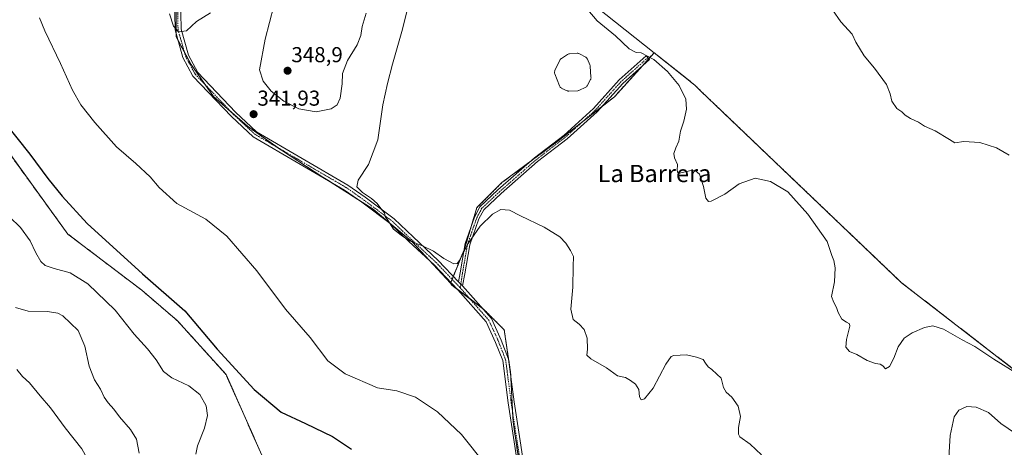
# Model space of a CAD drawing. Units: metres. Extents: x 611709 to 615184, y 4676117 to 4678485.
# Drawn here: x 612873 to 613329, y 4677042 to 4677241 of the extents above; entities that cross this region are included whole.
import ezdxf
from ezdxf.enums import TextEntityAlignment as Align

# ---------------------------------------------------------------- set-up
doc = ezdxf.new("R2010")
doc.units = ezdxf.units.M
doc.header["$MEASUREMENT"] = 0
doc.linetypes.add('TRAZO_Y_PUNTO', pattern=[1, 0.5, -0.25, 0, -0.25])
doc.linetypes.add('TRAZOS', pattern=[0.75, 0.5, -0.25])
for name, color, linetype, lineweight in [('Arbolado forestal', 92, 'TRAZOS', 0), ('Arbolado forestal CxS', 92, 'Continuous', 0), ('Camino', 19, 'Continuous', 0), ('Camino Cxs', 19, 'Continuous', 0), ('Camino eje', 39, 'TRAZO_Y_PUNTO', 13), ('Carátula', 7, 'Continuous', 5), ('Cultivos herbáceos CxS', 92, 'Continuous', 0), ('Curva de nivel maestra', 36, 'Continuous', 30), ('Curva de nivel normal', 36, 'Continuous', 0), ('Estanque', 2, 'Continuous', 0), ('Estanque Cxs', 2, 'Continuous', 0), ('Pastizal CxS', 92, 'Continuous', 0), ('Punto de cota en terreno', 7, 'Continuous', 0), ('Rótulo de punto de cota en terreno', 19, 'Continuous', 0), ('Texto cartográfico', 19, 'Continuous', 0)]:
    doc.layers.add(name, color=color, linetype=linetype, lineweight=lineweight)
doc.styles.add('Arial', font='txt', dxfattribs={"height": 0.2})

# ---------------------------------------------------------------- blocks, each defined once
blk = doc.blocks.new('*U162')
at = {"layer": 'Curva de nivel normal', "color": 36, "linetype": 'Continuous', "lineweight": 0}
blk.add_polyline3d([(612928.16, 4677039.62, 360), (612926.99, 4677046.12, 360), (612924.19, 4677050.64, 360), (612918.99, 4677056.45, 360), (612916.43, 4677060.01, 360), (612913.72, 4677063.02, 360), (612911.93, 4677065.57, 360), (612910.17, 4677069.24, 360), (612907.52, 4677073.57, 360), (612905.02, 4677080.05, 360), (612902.98, 4677089.3, 360), (612899.94, 4677096.6, 360), (612892.68, 4677103.31, 360), (612890.37, 4677104.5, 360), (612885.66, 4677105.32, 360), (612876.73, 4677105.5, 360), (612870.73, 4677107.16, 360)], dxfattribs=at)
blk = doc.blocks.new('*U164')
at = {"layer": 'Curva de nivel normal', "color": 36, "linetype": 'Continuous', "lineweight": 0}
for points in [[(612942.28, 4677243.32, 340), (612944.08, 4677237.74, 340), (612946.43, 4677234.97, 340), (612950.12, 4677235.5, 340), (612954.78, 4677239.88, 340), (612961.23, 4677243.9, 340)], [(613054, 4677251.35, 340), (613050.3, 4677236.35, 340), (613045.63, 4677220.07, 340), (613043.37, 4677211.02, 340), (613041.12, 4677201.23, 340), (613038.85, 4677184.9, 340), (613034.48, 4677173.56, 340), (613029.79, 4677166.23, 340), (613029.18, 4677163.11, 340), (613031.78, 4677160.46, 340), (613035.97, 4677157.75, 340), (613038.57, 4677155.36, 340), (613040.7, 4677152.49, 340), (613041.91, 4677151.03, 340), (613042.3, 4677149.42, 340), (613043.5, 4677147.62, 340), (613046.14, 4677143.59, 340), (613049.65, 4677140.78, 340), (613053.52, 4677138.08, 340), (613059.61, 4677135.78, 340), (613064.68, 4677133.24, 340), (613069.5, 4677129.9, 340), (613072.1, 4677128.58, 340), (613074.11, 4677127.37, 340), (613075.6, 4677127.67, 340), (613076.56, 4677128.88, 340), (613080.75, 4677136.89, 340), (613086.28, 4677144.84, 340), (613092.11, 4677150.5, 340), (613095.98, 4677152.59, 340), (613099.9, 4677152.36, 340), (613105.04, 4677149.75, 340), (613115.95, 4677144.48, 340), (613123.27, 4677139.98, 340), (613126.14, 4677136.99, 340), (613128.18, 4677133.58, 340), (613129.7, 4677130.91, 340), (613129.54, 4677126.17, 340), (613129.34, 4677116.6, 340), (613128.44, 4677106.43, 340), (613129.41, 4677101.62, 340), (613132.28, 4677099.49, 340), (613134.62, 4677096.97, 340), (613135.9, 4677092.92, 340), (613136.09, 4677087.89, 340), (613135.77, 4677085.04, 340), (613137.63, 4677083.35, 340), (613144.88, 4677079.28, 340), (613150.04, 4677075.53, 340), (613153.74, 4677074.8, 340), (613156.11, 4677073.26, 340), (613158.46, 4677071.61, 340), (613159.94, 4677069.09, 340), (613160.22, 4677065.71, 340), (613161.05, 4677064.36, 340), (613162.58, 4677064.76, 340), (613166.64, 4677069.71, 340), (613172.5, 4677080.98, 340), (613174.86, 4677084.41, 340), (613176.13, 4677084.97, 340), (613181.98, 4677085.28, 340), (613186.67, 4677084.15, 340), (613189.75, 4677083.15, 340), (613190.79, 4677081.32, 340), (613192.1, 4677079.69, 340), (613193.8, 4677078.45, 340), (613196.05, 4677076.31, 340), (613198.08, 4677074.36, 340), (613199.26, 4677070.03, 340), (613200.43, 4677067.88, 340), (613203, 4677065.61, 340), (613205.93, 4677061.42, 340), (613207.15, 4677056.68, 340), (613206.13, 4677051.46, 340), (613206.12, 4677048.44, 340), (613206.84, 4677047.14, 340), (613211.5, 4677043.74, 340), (613216.89, 4677038.82, 340)], [(613303.08, 4677027.25, 340), (613304.39, 4677047.88, 340), (613306.14, 4677056.55, 340), (613308.41, 4677059.64, 340), (613312.09, 4677061.26, 340), (613316.46, 4677061, 340), (613322.06, 4677058.51, 340), (613327.78, 4677053.45, 340), (613334.58, 4677048.8, 340)]]:
    blk.add_polyline3d(points, dxfattribs=at)
blk = doc.blocks.new('*U167')
at = {"layer": 'Curva de nivel normal', "color": 36, "linetype": 'Continuous', "lineweight": 0}
blk.add_polyline3d([(613133.69, 4677248.36, 335), (613140.65, 4677240.08, 335), (613149.06, 4677233.19, 335), (613155.5, 4677227.17, 335), (613158.65, 4677225.47, 335), (613161.06, 4677225.23, 335), (613166.91, 4677222.24, 335), (613173.23, 4677216.68, 335), (613178.62, 4677210.09, 335), (613181.71, 4677203.85, 335), (613182.11, 4677199.11, 335), (613180.86, 4677193.61, 335), (613179.29, 4677189, 335), (613178.46, 4677184.3, 335), (613177.1, 4677181.17, 335), (613176.22, 4677178.58, 335), (613176.43, 4677176.68, 335), (613177.9, 4677173.46, 335), (613177.72, 4677170.8, 335), (613177.97, 4677169.65, 335), (613178.74, 4677169.49, 335), (613183.36, 4677170.54, 335), (613186.09, 4677170.76, 335), (613188.09, 4677168.99, 335), (613189.89, 4677163.35, 335), (613191.01, 4677157.95, 335), (613192.21, 4677156.42, 335), (613193.44, 4677156.5, 335), (613199.81, 4677159.79, 335), (613206.42, 4677164.59, 335), (613213.87, 4677167.22, 335), (613221, 4677165.62, 335), (613229.06, 4677160.87, 335), (613238.39, 4677150.54, 335), (613247.34, 4677137.84, 335), (613249.49, 4677131.27, 335), (613250.33, 4677128.97, 335), (613251.03, 4677125.65, 335), (613250.68, 4677119.09, 335), (613249.3, 4677112.3, 335), (613250.37, 4677109.45, 335), (613251.66, 4677107.16, 335), (613252.33, 4677104.82, 335), (613254.16, 4677101.83, 335), (613256.23, 4677100.46, 335), (613257.63, 4677099.69, 335), (613257.86, 4677098.58, 335), (613256.27, 4677092.29, 335), (613255.92, 4677088.8, 335), (613257.57, 4677086.73, 335), (613261.08, 4677085.38, 335), (613265.86, 4677082.55, 335), (613269.75, 4677081.16, 335), (613271.93, 4677080.91, 335), (613273.15, 4677080.12, 335), (613274.29, 4677078.78, 335), (613276.19, 4677079.77, 335), (613278.17, 4677083.67, 335), (613280.17, 4677088.93, 335), (613283.05, 4677092.92, 335), (613286.77, 4677095.48, 335), (613292.51, 4677097.96, 335), (613296.27, 4677098.72, 335), (613301.26, 4677097.21, 335), (613309.9, 4677092.2, 335), (613315.72, 4677089.03, 335), (613324.53, 4677083.28, 335), (613335.63, 4677076.5, 335)], dxfattribs=at)
blk = doc.blocks.new('*U168')
at = {"layer": 'Curva de nivel normal', "color": 36, "linetype": 'Continuous', "lineweight": 0}
blk.add_polyline3d([(612954.51, 4677039.2, 355), (612955.28, 4677043.04, 355), (612958.45, 4677051.25, 355), (612959.84, 4677057.06, 355), (612959.18, 4677061.57, 355), (612956.26, 4677066.8, 355), (612951.14, 4677070.79, 355), (612943.24, 4677074.6, 355), (612939.42, 4677077.57, 355), (612936, 4677082.9, 355), (612932.02, 4677087.95, 355), (612925.88, 4677094.8, 355), (612917.02, 4677105.92, 355), (612904.37, 4677118.16, 355), (612896.08, 4677123.25, 355), (612888.66, 4677125.21, 355), (612884.52, 4677126.69, 355), (612882.57, 4677128.47, 355), (612880.25, 4677132.51, 355), (612877.61, 4677138.09, 355), (612873.1, 4677144.33, 355), (612868.07, 4677149.18, 355)], dxfattribs=at)
blk = doc.blocks.new('*U169')
at = {"layer": 'Curva de nivel normal', "color": 36, "linetype": 'Continuous', "lineweight": 0}
blk.add_polyline3d([(613088.65, 4677034.53, 345), (613077.72, 4677048.27, 345), (613066.49, 4677058.87, 345), (613056.3, 4677065.68, 345), (613047.64, 4677068.51, 345), (613038.76, 4677069.89, 345), (613023.65, 4677076.45, 345), (613015.73, 4677082.53, 345), (613007.46, 4677093.23, 345), (612996.05, 4677106.44, 345), (612982.77, 4677124.21, 345), (612968.85, 4677140.3, 345), (612959.03, 4677148.14, 345), (612945.62, 4677155.39, 345), (612937.38, 4677162.82, 345), (612933.28, 4677167.72, 345), (612926.62, 4677173.96, 345), (612917.68, 4677181.68, 345), (612907.6, 4677192.93, 345), (612901.07, 4677201.18, 345), (612897.21, 4677207.99, 345), (612891.6, 4677220.38, 345), (612884.33, 4677235.43, 345), (612881.95, 4677241.48, 345)], dxfattribs=at)
blk = doc.blocks.new('*U173')
at = {"layer": 'Curva de nivel normal', "color": 36, "linetype": 'Continuous', "lineweight": 0}
blk.add_polyline3d([(613249.78, 4677245.25, 330), (613253.6, 4677239.74, 330), (613258.87, 4677234.01, 330), (613260.66, 4677230.23, 330), (613264.41, 4677223.96, 330), (613269.27, 4677218.18, 330), (613274.75, 4677210.57, 330), (613276.57, 4677206.29, 330), (613277.21, 4677202.96, 330), (613279.57, 4677199.45, 330), (613281.87, 4677198.01, 330), (613283.45, 4677196.43, 330), (613285.96, 4677194.78, 330), (613289.64, 4677193.13, 330), (613292.42, 4677191.23, 330), (613297.34, 4677189.16, 330), (613304, 4677185.15, 330), (613306.48, 4677183.49, 330), (613310.71, 4677184.11, 330), (613318.11, 4677183.69, 330), (613325.89, 4677181.19, 330), (613331.65, 4677177.81, 330)], dxfattribs=at)
blk = doc.blocks.new('*U176')
at = {"layer": 'Curva de nivel maestra', "color": 36, "linetype": 'Continuous', "lineweight": 30}
blk.add_polyline3d([(612866.04, 4677192.62, 350), (612877.51, 4677178.35, 350), (612885.79, 4677167.04, 350), (612892.42, 4677158.9, 350), (612904.01, 4677146.13, 350), (612929.76, 4677122.85, 350), (612949.32, 4677105.72, 350), (612964.38, 4677087.9, 350), (612981.51, 4677069.18, 350), (612994, 4677058.61, 350), (613005.24, 4677053.32, 350), (613017.86, 4677047.33, 350), (613026.72, 4677041.48, 350)], dxfattribs=at)
blk = doc.blocks.new('5PATER')
at = {"layer": 'Carátula', "linetype": 'Continuous', "lineweight": 5}
h = blk.add_hatch(color=250, dxfattribs=at)
edge = h.paths.add_edge_path()
edge.add_ellipse((0, 0.01), major_axis=(-1.33, -1.34), ratio=0.999422, start_angle=0, end_angle=360)

msp = doc.modelspace()

# ---------------------------------------------------------------- linework, layer by layer
at = {"layer": 'Arbolado forestal', "color": 92, "linetype": 'TRAZOS', "lineweight": 0}
for points in [[(612787.32, 4677259.7, 351.9), (612826.39, 4677220.62, 351.62), (612860.72, 4677188.64, 350.91), (612895.05, 4677141.27, 351.27), (612929.37, 4677115.21, 350.94), (612945.95, 4677101, 350.74), (612968.44, 4677076.13, 350.63), (612987.38, 4677033.49, 354.48), (612994.48, 4677009.8, 355.81), (612995.37, 4676983.15, 356.69), (613001.88, 4676968.35, 356.39), (613014.9, 4676958.87, 356.17), (613050.14, 4676961.09, 353.6), (613072.7, 4676949.64, 352.24), (613085.89, 4676941.95, 352.22), (613092.12, 4676936.56, 351.85), (613096.68, 4676927.43, 351.72), (613100.83, 4676917.06, 351.4), (613110.86, 4676919.74, 348.92), (613111.05, 4676919.79, 348.89)], [(613167.06, 4677225.35, 334.19), (613164.53, 4677222.55, 335.04), (613161.76, 4677219.49, 335.85), (613148.59, 4677204.92, 337.8), (613142.62, 4677200.25, 337.41), (613133.96, 4677193.47, 336.78), (613121.92, 4677184.05, 336.7), (613110.05, 4677175.23, 337.09), (613096.4, 4677165.11, 337.8), (613084.81, 4677153.51, 338.76), (613082.17, 4677144.73, 339.39), (613079.01, 4677134.18, 340), (613078.91, 4677133.95, 340.01), (613073.9, 4677121.69, 340.23), (613073.32, 4677120.27, 340.28), (613072.74, 4677118.85, 340.33), (613072.55, 4677118.4, 340.35)], [(613896.11, 4676596.59, 348.37), (613895.79, 4676596.91, 348.36), (613846.39, 4676647.52, 348.3), (613787.36, 4676694.14, 347.49), (613744.4, 4676734.35, 347.28), (613672.96, 4676788.33, 344.48), (613670.93, 4676789.86, 344.41), (613650.11, 4676809.11, 344.06), (613628.87, 4676828.73, 343.53), (613580.34, 4676869, 342.58), (613564.36, 4676887.95, 340.66), (613544.24, 4676903.94, 339.5), (613520.63, 4676921.1, 338.46), (613519.06, 4676922.37, 338.41), (613516.97, 4676924.06, 338.38), (613477.83, 4676955.72, 337.63), (613471.98, 4676960.45, 337.7), (613439.04, 4676989.77, 338.01), (613375.67, 4677046.19, 335.63), (613281.8, 4677118.67, 333.33), (613188.53, 4677207.71, 333.75), (613185.87, 4677210.37, 333.81), (613167.06, 4677225.35, 334.19)], [(613072.55, 4677118.4, 340.35), (613073.2, 4677117.57, 340.41), (613075.95, 4677115.48, 340.51), (613081.63, 4677111.17, 340.9), (613087.3, 4677106.85, 341.3), (613088, 4677106.32, 341.34), (613097.47, 4677096.85, 341.85), (613099.53, 4677083.23, 342.17), (613099.53, 4677083.21, 342.17), (613100.43, 4677077.31, 342.38), (613100.51, 4677075.61, 342.45), (613101.37, 4677058.84, 342.84), (613101.61, 4677054.21, 343), (613104.67, 4677033.24, 343.83)]]:
    msp.add_polyline3d(points, dxfattribs=at)
at = {"layer": 'Arbolado forestal CxS', "color": 92, "linetype": 'Continuous', "lineweight": 0}
for points in [[(613104.67, 4677033.24, 343.83), (613101.61, 4677054.21, 343), (613100.43, 4677077.3, 342.38), (613097.47, 4677096.85, 341.85), (613088, 4677106.32, 341.34), (613073.2, 4677117.57, 340.41), (613072.55, 4677118.4, 340.35), (613079.01, 4677134.18, 340), (613084.81, 4677153.51, 338.76), (613096.4, 4677165.11, 337.8), (613121.92, 4677184.05, 336.7), (613148.59, 4677204.92, 337.8), (613167.06, 4677225.34, 334.19), (613185.87, 4677210.37, 333.81), (613188.53, 4677207.71, 333.75), (613281.8, 4677118.67, 333.33), (613375.67, 4677046.19, 335.63)], [(612860.72, 4677188.64, 350.91), (612895.05, 4677141.27, 351.27), (612929.37, 4677115.21, 350.94), (612945.95, 4677101, 350.74), (612968.44, 4677076.12, 350.63), (612987.38, 4677033.49, 354.48)]]:
    msp.add_polyline3d(points, dxfattribs=at)
at = {"layer": 'Camino', "color": 19, "linetype": 'Continuous', "lineweight": 0}
for points in [[(612915.58, 4677319.17, 339.19), (612941.31, 4677284.92, 338.27), (612947.35, 4677271.07, 338.11), (612947.38, 4677251.33, 338.87), (612947.58, 4677236.32, 339.85), (612950.97, 4677224.24, 340.67), (612955.34, 4677216.19, 341.35), (612972.89, 4677197.73, 341.74), (612982.66, 4677188.68, 341.09), (613024.95, 4677164, 340.17), (613033.05, 4677158.33, 340.03), (613046.44, 4677148.3, 339.9), (613055.23, 4677139.91, 339.87), (613066.9, 4677129.04, 340.1), (613076.34, 4677119.13, 340.37)], [(613105.67, 4677021.71, 344.36), (613099.32, 4677063, 342.78), (613096.8, 4677082.54, 342.21), (613093.49, 4677091.02, 341.93), (613089.15, 4677100.53, 341.47), (613075.98, 4677115.46, 340.51), (613064.93, 4677127.05, 340.21), (613053.31, 4677137.87, 340.02), (613044.63, 4677146.16, 340.01), (613031.41, 4677156.06, 340.19), (613023.44, 4677161.64, 340.29), (612980.98, 4677186.42, 341.26), (612970.92, 4677195.74, 341.91), (612953.06, 4677214.53, 341.57), (612948.36, 4677223.18, 340.95), (612944.79, 4677235.92, 340.1), (612944.58, 4677251.3, 339.23)], [(613076.34, 4677119.13, 340.37), (613077.02, 4677123.22, 340.23), (613079.42, 4677136.81, 339.9), (613083.71, 4677149.14, 339.16), (613086.21, 4677153.87, 338.75), (613094.56, 4677161.69, 338.2), (613111.54, 4677176.54, 337.01), (613125.29, 4677187.12, 336.69), (613138.97, 4677199.48, 336.85), (613150.88, 4677212.72, 336.84), (613163.36, 4677223.87, 334.86), (613164.83, 4677222.23, 335.07), (613152.44, 4677211.15, 337.24), (613140.53, 4677197.93, 337.25), (613126.7, 4677185.42, 336.82), (613112.93, 4677174.84, 337.15), (613096.04, 4677160.05, 338.46), (613087.99, 4677152.52, 339.09), (613085.73, 4677148.26, 339.37), (613081.55, 4677136.25, 340.16), (613079.19, 4677122.85, 340.51), (613078.17, 4677117.2, 340.58)], [(613078.17, 4677117.2, 340.58), (613091.52, 4677102.07, 341.58), (613096.07, 4677092.11, 342.07), (613099.53, 4677083.23, 342.17), (613102.09, 4677063.4, 342.7), (613108.44, 4677022.14, 344.36), (613113.52, 4676988.67, 345.58), (613116.72, 4676961.64, 346.63), (613118.15, 4676942.15, 347.66), (613118.19, 4676927.82, 348.57), (613112.95, 4676917.68, 349.03), (613105.19, 4676903.98, 350.03), (613086.8, 4676887.82, 351.17), (613066.11, 4676867.58, 353.1), (613050.15, 4676856.09, 355.37), (613030.9, 4676840.4, 357.22), (613022.54, 4676826.47, 358.43), (613008.21, 4676805.28, 359.92), (612996.63, 4676791.63, 360.81)], [(613076.34, 4677119.13, 340.37), (613077.37, 4677117.97, 340.5), (613078.17, 4677117.2, 340.58)], [(613076.34, 4677119.13, 340.37), (613077.37, 4677117.97, 340.5), (613078.17, 4677117.2, 340.58)]]:
    msp.add_polyline3d(points, dxfattribs=at)
at = {"layer": 'Camino Cxs', "color": 19, "linetype": 'Continuous', "lineweight": 0}
for points in [[(613105.67, 4677021.71, 344.36), (613099.32, 4677063, 342.78), (613096.8, 4677082.54, 342.21), (613093.49, 4677091.02, 341.93), (613089.15, 4677100.53, 341.47), (613075.98, 4677115.46, 340.51), (613064.93, 4677127.05, 340.21), (613053.31, 4677137.87, 340.02), (613044.63, 4677146.16, 340.01), (613031.41, 4677156.06, 340.19), (613023.44, 4677161.64, 340.29), (612980.98, 4677186.42, 341.26), (612970.92, 4677195.74, 341.91), (612953.06, 4677214.53, 341.57), (612948.36, 4677223.18, 340.95), (612944.79, 4677235.92, 340.1), (612944.58, 4677251.3, 339.23)], [(612947.38, 4677251.33, 338.87), (612947.58, 4677236.32, 339.85), (612950.97, 4677224.24, 340.67), (612955.34, 4677216.19, 341.35), (612972.89, 4677197.73, 341.74), (612982.66, 4677188.68, 341.09), (613024.95, 4677164, 340.17), (613033.05, 4677158.33, 340.03), (613046.44, 4677148.3, 339.9), (613055.23, 4677139.91, 339.87), (613066.9, 4677129.04, 340.1), (613076.34, 4677119.13, 340.37), (613077.37, 4677117.97, 340.5), (613078.17, 4677117.2, 340.58), (613091.52, 4677102.07, 341.58), (613096.07, 4677092.11, 342.07), (613099.53, 4677083.23, 342.17), (613102.09, 4677063.4, 342.7), (613108.44, 4677022.14, 344.36)]]:
    msp.add_polyline3d(points, dxfattribs=at)
msp.add_polyline3d([(613078.17, 4677117.2, 340.58), (613077.37, 4677117.97, 340.5), (613076.34, 4677119.13, 340.37), (613077.02, 4677123.22, 340.23), (613079.42, 4677136.81, 339.9), (613083.71, 4677149.14, 339.16), (613086.21, 4677153.87, 338.75), (613094.56, 4677161.69, 338.2), (613111.54, 4677176.54, 337.01), (613125.29, 4677187.12, 336.69), (613138.97, 4677199.48, 336.85), (613150.88, 4677212.72, 336.84), (613163.36, 4677223.87, 334.86), (613164.83, 4677222.23, 335.07), (613152.44, 4677211.15, 337.24), (613140.53, 4677197.93, 337.25), (613126.7, 4677185.42, 336.82), (613112.93, 4677174.84, 337.15), (613096.04, 4677160.05, 338.46), (613087.99, 4677152.52, 339.09), (613085.73, 4677148.26, 339.37), (613081.55, 4677136.25, 340.16), (613079.19, 4677122.85, 340.51), (613078.17, 4677117.2, 340.58)], close=True, dxfattribs=at)
at = {"layer": 'Camino eje', "color": 39, "linetype": 'TRAZO_Y_PUNTO', "lineweight": 13}
for points in [[(612910.88, 4677323.09, 339.61), (612940.09, 4677284.21, 338.45), (612945.95, 4677270.77, 338.29), (612945.98, 4677251.32, 339), (612946.19, 4677236.12, 339.91), (612949.67, 4677223.71, 340.8), (612954.2, 4677215.36, 341.44), (612971.91, 4677196.73, 341.77), (612981.82, 4677187.55, 341.13), (613024.2, 4677162.82, 340.2), (613032.23, 4677157.19, 340.11), (613045.54, 4677147.23, 339.95), (613054.27, 4677138.89, 339.95), (613065.91, 4677128.04, 340.16), (613077.01, 4677116.4, 340.51)], [(613164.09, 4677223.05, 334.98), (613151.66, 4677211.93, 337.04), (613139.75, 4677198.71, 337.05), (613125.99, 4677186.27, 336.75), (613112.24, 4677175.69, 337.07), (613095.3, 4677160.87, 338.32), (613087.1, 4677153.2, 338.89), (613084.72, 4677148.7, 339.26), (613080.49, 4677136.53, 340.02), (613078.1, 4677123.03, 340.37), (613077.37, 4677117.97, 340.5), (613077.01, 4677116.4, 340.51)], [(613077.01, 4677116.4, 340.51), (613090.33, 4677101.3, 341.53), (613094.78, 4677091.56, 342), (613098.16, 4677082.89, 342.19), (613100.7, 4677063.2, 342.75), (613107.05, 4677021.93, 344.34), (613112.13, 4676988.48, 345.61), (613115.33, 4676961.5, 346.73), (613116.75, 4676942.09, 347.67), (613116.79, 4676928.16, 348.51), (613111.72, 4676918.35, 348.9), (613104.09, 4676904.87, 349.92), (613085.85, 4676888.85, 351.02), (613065.21, 4676868.65, 353.08), (613049.3, 4676857.2, 355.22), (613029.82, 4676841.33, 357.27), (613021.36, 4676827.22, 358.11), (613007.1, 4676806.13, 359.76), (612995.79, 4676792.8, 360.74), (612993.62, 4676791.95, 360.94)]]:
    msp.add_polyline3d(points, dxfattribs=at)
at = {"layer": 'Cultivos herbáceos CxS', "color": 92, "linetype": 'Continuous', "lineweight": 0}
for points in [[(613167.06, 4677225.35, 334.19), (613135.73, 4677250.28, 333.79), (613118.09, 4677272.53, 334.11), (613076.59, 4677318.25, 333.27), (613029.14, 4677377.62, 331.33), (612975.78, 4677441.87, 330.07), (612974.23, 4677443.72, 330.24), (612973.88, 4677444.15, 330.22)], [(612787.32, 4677259.7, 351.9), (612826.39, 4677220.62, 351.62), (612860.72, 4677188.64, 350.91), (612895.05, 4677141.27, 351.27), (612929.37, 4677115.21, 350.94), (612945.95, 4677101, 350.74), (612968.44, 4677076.13, 350.63), (612987.38, 4677033.49, 354.48), (612994.48, 4677009.8, 355.81), (612995.37, 4676983.15, 356.69), (613001.88, 4676968.35, 356.39), (613014.9, 4676958.87, 356.17), (613050.14, 4676961.09, 353.6), (613072.7, 4676949.64, 352.24), (613085.89, 4676941.95, 352.22), (613092.12, 4676936.56, 351.85), (613096.68, 4676927.43, 351.72), (613100.83, 4676917.06, 351.4), (613110.86, 4676919.74, 348.92), (613111.05, 4676919.79, 348.89)], [(612945.25, 4677248.98, 339.23), (612945.25, 4677232.8, 340.25), (612952.3, 4677219.93, 341), (612962.67, 4677205, 342.34), (612978.44, 4677191.31, 341.4), (612994.2, 4677180.1, 340.78), (613013.39, 4677167.62, 340.36), (613036.77, 4677152.78, 340.09), (613054.95, 4677137.56, 339.99), (613072.55, 4677118.4, 340.35), (613072.55, 4677118.4, 340.35), (613073.2, 4677117.57, 340.41), (613088, 4677106.32, 341.34), (613097.47, 4677096.85, 341.85), (613100.43, 4677077.3, 342.38), (613101.61, 4677054.21, 343), (613104.67, 4677033.24, 343.83)], [(612945.25, 4677248.98, 339.23), (612945.25, 4677234.28, 340.15), (612945.25, 4677232.8, 340.25), (612946.1, 4677231.24, 340.26), (612949.07, 4677225.82, 340.65), (612952.3, 4677219.93, 341), (612958.94, 4677210.37, 341.93), (612962.67, 4677205, 342.34), (612970.57, 4677198.14, 341.89), (612978.44, 4677191.31, 341.4), (612992.51, 4677181.31, 340.84), (612994.2, 4677180.1, 340.78), (613013.39, 4677167.62, 340.36), (613015.68, 4677166.17, 340.38), (613029.57, 4677157.35, 340.2), (613036.77, 4677152.78, 340.09), (613054.95, 4677137.56, 339.99), (613062.74, 4677129.09, 340.16), (613072.55, 4677118.4, 340.35)], [(613375.67, 4677046.19, 335.63), (613281.8, 4677118.67, 333.33), (613188.53, 4677207.71, 333.75), (613185.87, 4677210.37, 333.81), (613167.06, 4677225.34, 334.19), (613135.73, 4677250.28, 333.79)], [(613896.11, 4676596.59, 348.37), (613895.79, 4676596.91, 348.36), (613846.39, 4676647.52, 348.3), (613787.36, 4676694.14, 347.49), (613744.4, 4676734.35, 347.28), (613672.96, 4676788.33, 344.48), (613670.93, 4676789.86, 344.41), (613650.11, 4676809.11, 344.06), (613628.87, 4676828.73, 343.53), (613580.34, 4676869, 342.58), (613564.36, 4676887.95, 340.66), (613544.24, 4676903.94, 339.5), (613520.63, 4676921.1, 338.46), (613519.06, 4676922.37, 338.41), (613516.97, 4676924.06, 338.38), (613477.83, 4676955.72, 337.63), (613471.98, 4676960.45, 337.7), (613439.04, 4676989.77, 338.01), (613375.67, 4677046.19, 335.63), (613281.8, 4677118.67, 333.33), (613188.53, 4677207.71, 333.75), (613185.87, 4677210.37, 333.81), (613167.06, 4677225.35, 334.19)], [(612987.38, 4677033.49, 354.48), (612968.44, 4677076.12, 350.63), (612945.95, 4677101, 350.74), (612929.37, 4677115.21, 350.94), (612895.05, 4677141.27, 351.27), (612860.72, 4677188.64, 350.91)], [(613072.55, 4677118.4, 340.35), (613073.2, 4677117.57, 340.41), (613075.95, 4677115.48, 340.51), (613081.63, 4677111.17, 340.9), (613087.3, 4677106.85, 341.3), (613088, 4677106.32, 341.34), (613097.47, 4677096.85, 341.85), (613099.53, 4677083.23, 342.17), (613099.53, 4677083.21, 342.17), (613100.43, 4677077.31, 342.38), (613100.51, 4677075.61, 342.45), (613101.37, 4677058.84, 342.84), (613101.61, 4677054.21, 343), (613104.67, 4677033.24, 343.83)]]:
    msp.add_polyline3d(points, dxfattribs=at)
at = {"layer": 'Curva de nivel normal', "color": 36, "linetype": 'Continuous', "lineweight": 0}
for points in [[(612994.58, 4677262.71, 345), (612986.57, 4677231.69, 345), (612984.03, 4677217.48, 345), (612985.7, 4677212.15, 345), (612989.45, 4677207.57, 345), (612995.28, 4677202.9, 345), (613002.17, 4677199.38, 345), (613010.23, 4677197.89, 345)], [(613010.23, 4677197.89, 345), (613017.16, 4677199.37, 345), (613020.07, 4677201.26, 345), (613021.34, 4677204.31, 345), (613022.29, 4677210.88, 345), (613022.53, 4677215.64, 345), (613024.86, 4677221.68, 345), (613029.29, 4677229.01, 345), (613030.95, 4677233.33, 345), (613031.66, 4677237.48, 345), (613033.44, 4677243.68, 345)], [(612871.7, 4676997.18, 365), (612873.91, 4676997.22, 365), (612875.29, 4676995.8, 365), (612877.85, 4676992.77, 365), (612879.86, 4676987.68, 365), (612882.58, 4676984.45, 365), (612887.21, 4676984.57, 365), (612892.41, 4676987.01, 365), (612898.58, 4676994.06, 365), (612903.94, 4677005.92, 365), (612906.83, 4677019.58, 365), (612907.34, 4677027.25, 365), (612906.08, 4677033.59, 365), (612901.5, 4677041.62, 365), (612893.87, 4677051.34, 365), (612887.11, 4677060.65, 365), (612882.28, 4677066.26, 365), (612877.36, 4677072.27, 365), (612874.12, 4677075.25, 365), (612871.38, 4677078.42, 365)]]:
    msp.add_polyline3d(points, dxfattribs=at)
at = {"layer": 'Estanque', "color": 2, "linetype": 'Continuous', "lineweight": 0}
msp.add_polyline3d([(613131.61, 4677207.73, 334.66), (613127.52, 4677207.58, 334.69), (613127.22, 4677207.59, 334.69), (613126.92, 4677207.65, 334.69), (613126.63, 4677207.75, 334.68), (613124.28, 4677208.81, 334.69), (613124.15, 4677208.87, 334.7), (613123.88, 4677209.02, 334.71), (613123.62, 4677209.21, 334.71), (613123.41, 4677209.44, 334.72), (613123.23, 4677209.71, 334.71), (613123.1, 4677209.99, 334.71), (613120.97, 4677215.6, 334.68), (613120.88, 4677215.91, 334.7), (613120.84, 4677216.23, 334.7), (613120.86, 4677216.55, 334.7), (613120.92, 4677216.86, 334.69), (613121.03, 4677217.16, 334.68), (613123.29, 4677221.9, 334.76), (613123.43, 4677222.14, 334.77), (613123.6, 4677222.36, 334.77), (613123.79, 4677222.55, 334.76), (613124.01, 4677222.72, 334.76), (613126.8, 4677224.53, 334.75), (613127.1, 4677224.69, 334.77), (613127.41, 4677224.79, 334.79), (613127.74, 4677224.84, 334.8), (613131.3, 4677225.1, 334.87), (613131.6, 4677225.1, 334.88), (613131.88, 4677225.06, 334.9), (613132.16, 4677224.98, 334.91), (613132.43, 4677224.86, 334.91), (613135.28, 4677223.26, 334.85), (613135.55, 4677223.07, 334.85), (613135.79, 4677222.85, 334.85), (613135.99, 4677222.58, 334.85), (613136.14, 4677222.29, 334.84), (613137.21, 4677219.72, 334.77), (613137.3, 4677219.42, 334.76), (613137.35, 4677219.1, 334.74), (613137.74, 4677214, 334.74), (613137.75, 4677213.72, 334.74), (613137.71, 4677213.44, 334.74), (613137.63, 4677213.16, 334.76), (613137.51, 4677212.9, 334.77), (613135.98, 4677210.06, 334.84), (613135.81, 4677209.8, 334.85), (613135.6, 4677209.56, 334.85), (613135.35, 4677209.36, 334.85), (613135.08, 4677209.21, 334.84), (613132.4, 4677207.93, 334.71), (613132.15, 4677207.83, 334.7), (613131.88, 4677207.76, 334.68), (613131.61, 4677207.73, 334.66)], dxfattribs=at)
at = {"layer": 'Estanque Cxs', "color": 2, "linetype": 'Continuous', "lineweight": 0}
msp.add_polyline3d([(613131.61, 4677207.73, 334.66), (613127.52, 4677207.58, 334.69), (613127.22, 4677207.59, 334.69), (613126.92, 4677207.65, 334.69), (613126.63, 4677207.75, 334.68), (613124.28, 4677208.81, 334.69), (613124.15, 4677208.87, 334.7), (613123.88, 4677209.02, 334.71), (613123.62, 4677209.21, 334.71), (613123.41, 4677209.44, 334.72), (613123.23, 4677209.71, 334.71), (613123.1, 4677209.99, 334.71), (613120.97, 4677215.6, 334.68), (613120.88, 4677215.91, 334.7), (613120.84, 4677216.23, 334.7), (613120.86, 4677216.55, 334.7), (613120.92, 4677216.86, 334.69), (613121.03, 4677217.16, 334.68), (613123.29, 4677221.9, 334.76), (613123.43, 4677222.14, 334.77), (613123.6, 4677222.36, 334.77), (613123.79, 4677222.55, 334.76), (613124.01, 4677222.72, 334.76), (613126.8, 4677224.53, 334.75), (613127.1, 4677224.69, 334.77), (613127.41, 4677224.79, 334.79), (613127.74, 4677224.84, 334.8), (613131.3, 4677225.1, 334.87), (613131.6, 4677225.1, 334.88), (613131.88, 4677225.06, 334.9), (613132.16, 4677224.98, 334.91), (613132.43, 4677224.86, 334.91), (613135.28, 4677223.26, 334.85), (613135.55, 4677223.07, 334.85), (613135.79, 4677222.85, 334.85), (613135.99, 4677222.58, 334.85), (613136.14, 4677222.29, 334.84), (613137.21, 4677219.72, 334.77), (613137.3, 4677219.42, 334.76), (613137.35, 4677219.1, 334.74), (613137.74, 4677214, 334.74), (613137.75, 4677213.72, 334.74), (613137.71, 4677213.44, 334.74), (613137.63, 4677213.16, 334.76), (613137.51, 4677212.9, 334.77), (613135.98, 4677210.06, 334.84), (613135.81, 4677209.8, 334.85), (613135.6, 4677209.56, 334.85), (613135.35, 4677209.36, 334.85), (613135.08, 4677209.21, 334.84), (613132.4, 4677207.93, 334.71), (613132.15, 4677207.83, 334.7), (613131.88, 4677207.76, 334.68), (613131.61, 4677207.73, 334.66)], close=True, dxfattribs=at)
at = {"layer": 'Pastizal CxS', "color": 92, "linetype": 'Continuous', "lineweight": 0}
for points in [[(613167.06, 4677225.35, 334.19), (613135.73, 4677250.28, 333.79), (613118.09, 4677272.53, 334.11), (613076.59, 4677318.25, 333.27), (613029.14, 4677377.62, 331.33), (612975.78, 4677441.87, 330.07), (612974.23, 4677443.72, 330.24), (612973.88, 4677444.15, 330.22)], [(613135.73, 4677250.28, 333.79), (613167.06, 4677225.34, 334.19), (613167.06, 4677225.34, 334.19), (613148.59, 4677204.92, 337.8), (613121.92, 4677184.05, 336.7), (613096.4, 4677165.11, 337.8), (613084.81, 4677153.51, 338.76), (613079.01, 4677134.18, 340), (613072.55, 4677118.4, 340.35), (613054.95, 4677137.56, 339.99), (613036.77, 4677152.78, 340.09), (613013.39, 4677167.62, 340.36), (612994.2, 4677180.1, 340.78), (612978.44, 4677191.31, 341.4), (612962.67, 4677205, 342.34), (612952.3, 4677219.93, 341), (612945.25, 4677232.8, 340.25), (612945.25, 4677248.98, 339.23)], [(612945.25, 4677248.98, 339.23), (612945.25, 4677234.28, 340.15), (612945.25, 4677232.8, 340.25), (612946.1, 4677231.24, 340.26), (612949.07, 4677225.82, 340.65), (612952.3, 4677219.93, 341), (612958.94, 4677210.37, 341.93), (612962.67, 4677205, 342.34), (612970.57, 4677198.14, 341.89), (612978.44, 4677191.31, 341.4), (612992.51, 4677181.31, 340.84), (612994.2, 4677180.1, 340.78), (613013.39, 4677167.62, 340.36), (613015.68, 4677166.17, 340.38), (613029.57, 4677157.35, 340.2), (613036.77, 4677152.78, 340.09), (613054.95, 4677137.56, 339.99), (613062.74, 4677129.09, 340.16), (613072.55, 4677118.4, 340.35)], [(613167.06, 4677225.35, 334.19), (613164.53, 4677222.55, 335.04), (613161.76, 4677219.49, 335.85), (613148.59, 4677204.92, 337.8), (613142.62, 4677200.25, 337.41), (613133.96, 4677193.47, 336.78), (613121.92, 4677184.05, 336.7), (613110.05, 4677175.23, 337.09), (613096.4, 4677165.11, 337.8), (613084.81, 4677153.51, 338.76), (613082.17, 4677144.73, 339.39), (613079.01, 4677134.18, 340), (613078.91, 4677133.95, 340.01), (613073.9, 4677121.69, 340.23), (613073.32, 4677120.27, 340.28), (613072.74, 4677118.85, 340.33), (613072.55, 4677118.4, 340.35)]]:
    msp.add_polyline3d(points, dxfattribs=at)

# ---------------------------------------------------------------- block references
at = {"layer": 'Curva de nivel maestra', "color": 36, "linetype": 'Continuous', "lineweight": 30}
msp.add_blockref('*U176', (0, 0), dxfattribs=at)
at = {"layer": 'Curva de nivel normal', "color": 36, "linetype": 'Continuous', "lineweight": 0}
for name in ['*U173', '*U167', '*U164', '*U169', '*U168', '*U162']:
    msp.add_blockref(name, (0, 0), dxfattribs=at)
at = {"layer": 'Punto de cota en terreno', "linetype": 'Continuous', "lineweight": 0}
for p in [(612997, 4677217, 348.9), (612981.24, 4677196.84, 341.93)]:
    msp.add_blockref('5PATER', p, dxfattribs=at)

# ---------------------------------------------------------------- texts
at = {"layer": 'Rótulo de punto de cota en terreno', "color": 19, "linetype": 'Continuous', "lineweight": 0, "style": 'Arial'}
for s, p in [('348,9', (612998.76, 4677218.76)), ('341,93', (612983, 4677198.6))]:
    msp.add_text(s, height=7, dxfattribs=at).set_placement(p, align=Align.BOTTOM_LEFT)
at = {"layer": 'Texto cartográfico', "color": 19, "linetype": 'Continuous', "lineweight": 0, "style": 'Arial'}
msp.add_text('La Barrera', height=8, dxfattribs=at).set_placement((613167.22, 4677169.34), align=Align.MIDDLE_CENTER)

doc.saveas('drawing.dxf')
